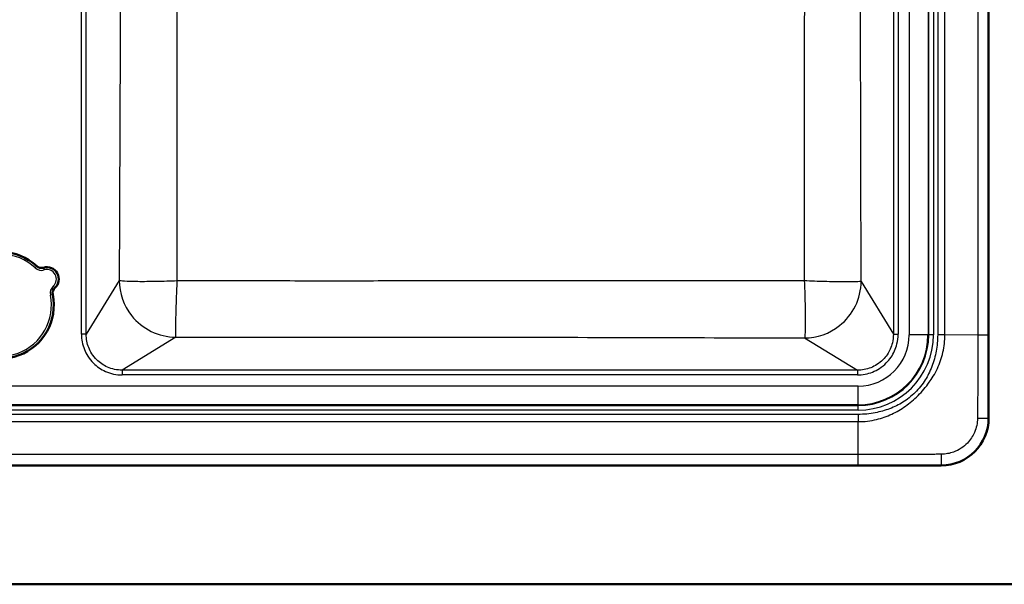
# Paper-space layout 'DF_1' of a CAD drawing. Units: millimetres. Extents: x 0 to 2100, y 0 to 3886.
# Drawn here: x 1148 to 1562, y 3149 to 3387 of the extents above; entities that cross this region are included whole.
import ezdxf

# ---------------------------------------------------------------- set-up
doc = ezdxf.new("R2010")
doc.units = ezdxf.units.MM
doc.header["$LTSCALE"] = 10
doc.layers.add('Visible Edges(ISO)', color=7, linetype='Continuous', lineweight=50)
doc.layers.add('Visible Tangent Edges(ISO)', color=7, linetype='Continuous', lineweight=25)

psp = doc.layouts.new('DF_1')

# ---------------------------------------------------------------- linework, layer by layer
at = {"layer": 'Visible Edges(ISO)'}
for p, q in [((1555.41, 3218.8), (1555.41, 3678.8)), ((1213.91, 3384.15), (1213.88, 3384.15)), ((605.48, 3198.87), (1535.48, 3198.87)), ((445.41, 3148.8), (1695.41, 3148.8))]:
    psp.add_line(p, q, dxfattribs=at)
for centre, radius, start, end in [((1139.48, 3266.3), 22.5, 47.1076, 11.4852), ((1156.84, 3284.98), 3, 227.1076, 286.4568), ((1159.11, 3277.31), 5, 312.136, 106.4568), ((1164.47, 3271.37), 3, 132.136, 191.4852), ((1535.48, 3218.8), 19.93, 270, 0)]:
    psp.add_arc(centre, radius, start, end, dxfattribs=at)
at = {"layer": 'Visible Tangent Edges(ISO)'}
for p, q in [((1515.32, 3643.52), (1515.32, 3254.07)), ((1517.32, 3643.52), (1517.32, 3254.07)), ((1522.01, 3643.8), (1522.01, 3253.8)), ((1529.89, 3643.8), (1529.89, 3253.8)), ((1530.19, 3253.8), (1530.19, 3643.8)), ((1532.16, 3643.8), (1532.16, 3253.8)), ((1533.96, 3643.8), (1533.96, 3253.79)), ((1537, 3253.79), (1537, 3643.8)), ((1550.88, 3643.85), (1550.88, 3253.74)), ((1555.36, 3253.74), (1555.36, 3643.85)), ((1173.65, 3254.07), (1173.65, 3592.78)), ((1175.64, 3254.07), (1175.64, 3591.63)), ((1154.12, 3282.05), (1154.8, 3282.78)), ((1157.69, 3282.1), (1157.97, 3281.14)), ((1162.46, 3273.6), (1161.79, 3274.34)), ((1189.53, 3276.69), (1175.64, 3254.07)), ((1501.77, 3276.34), (1515.32, 3254.07)), ((1161.53, 3270.78), (1160.55, 3270.58)), ((1175.64, 3254.07), (1173.65, 3254.07)), ((1213.38, 3252.84), (1190.76, 3238.96)), ((1515.32, 3254.07), (1517.32, 3254.07)), ((1529.89, 3253.8), (1522.01, 3253.8)), ((1529.89, 3253.8), (1530.19, 3253.8)), ((1532.16, 3253.8), (1530.19, 3253.8)), ((1537, 3253.79), (1533.96, 3253.79)), ((1550.88, 3253.74), (1537, 3253.79)), ((1555.36, 3253.74), (1550.88, 3253.74)), ((1477.94, 3252.51), (1500.21, 3238.96)), ((1190.76, 3238.96), (1190.76, 3236.96)), ((1500.21, 3238.96), (1190.76, 3238.96)), ((1500.21, 3236.96), (1190.76, 3236.96)), ((1500.21, 3238.96), (1500.21, 3236.96)), ((1500.48, 3232.27), (1013.08, 3232.27)), ((1500.48, 3224.39), (1500.48, 3232.27)), ((679.88, 3224.09), (1500.48, 3224.09)), ((1500.48, 3224.39), (1013.08, 3224.39)), ((1500.48, 3224.39), (1500.48, 3224.09)), ((1500.48, 3222.12), (1500.48, 3224.09)), ((1500.49, 3220.32), (640.48, 3220.32)), ((1500.48, 3222.12), (679.88, 3222.12)), ((1500.49, 3220.32), (1500.49, 3217.28)), ((640.48, 3217.28), (1500.49, 3217.28)), ((1500.54, 3203.4), (1500.49, 3217.28)), ((1555.37, 3218.8), (1555.41, 3218.8)), ((1500.54, 3203.4), (640.43, 3203.4)), ((640.43, 3198.92), (1500.54, 3198.92)), ((1535.48, 3198.87), (1535.48, 3198.91))]:
    psp.add_line(p, q, dxfattribs=at)
for centre, radius, start, end in [((1139.48, 3266.3), 21.5, 47.1076, 11.4852), ((1156.84, 3284.98), 4, 227.1076, 286.4568), ((1159.11, 3277.31), 4, 312.136, 106.4568), ((1164.47, 3271.37), 4, 132.136, 191.4852), ((1500.48, 3253.8), 31.68, 270, 0), ((1500.48, 3253.8), 29.71, 270, 0), ((1500.48, 3253.8), 29.4, 270, 0), ((1500.48, 3253.8), 21.52, 270, 0)]:
    psp.add_arc(centre, radius, start, end, dxfattribs=at)
for centre, major_axis, ratio, start_param, end_param in [((1550.38, 3218.8), (5, 0), 0.012999, 4.781173, 6.213366), ((1500.54, 3203.91), (0, -5), 0.000016, 0.069814, 1.469007), ((1535.48, 3203.9), (0, -5), 0.013148, 0.069819, 1.502119)]:
    psp.add_ellipse(centre, major_axis=major_axis, ratio=ratio, start_param=start_param, end_param=end_param, dxfattribs=at)
for points, knots in [([(1189.68, 3583.52), (1189.69, 3581.34), (1189.76, 3564.89), (1189.85, 3541.3), (1189.94, 3512.77), (1190, 3491.41), (1190.05, 3470.09), (1190.06, 3448.8), (1190.05, 3427.5), (1190, 3406.18), (1189.94, 3384.82), (1189.85, 3356.29), (1189.71, 3320.6), (1189.59, 3292.03), (1189.53, 3277.39), (1189.53, 3277.04), (1189.53, 3276.69)], [-10.390928, -10.390928, -10.390928, -10.390928, -10.212033, -9.040353, -8.45531, -7.87126, -7.288514, -6.706856, -6.125198, -5.542452, -4.958402, -4.373359, -3.201679, -2.028988, -2.028988, -2, -2, -2, -2]), ([(1213.93, 3276.54), (1213.96, 3290.84), (1213.99, 3319.44), (1213.97, 3355.24), (1213.88, 3383.93), (1213.79, 3405.48), (1213.69, 3427.1), (1213.64, 3448.8), (1213.69, 3470.49), (1213.79, 3492.11), (1213.88, 3513.66), (1213.96, 3539.47), (1213.98, 3558.06), (1213.98, 3569.49)], [2.028988, 2.028988, 2.028988, 2.028988, 3.201679, 4.373359, 4.958402, 5.542452, 6.125198, 6.706856, 7.288514, 7.87126, 8.45531, 9.040353, 9.976331, 9.976331, 9.976331, 9.976331]), ([(1477.87, 3448.8), (1477.87, 3434.42), (1477.86, 3420.05), (1477.85, 3391.32), (1477.84, 3376.96), (1477.82, 3333.88), (1477.82, 3305.2), (1477.84, 3276.55)], [2, 2, 2, 2, 3.185622, 3.185622, 4.371758, 4.371758, 6.746224, 6.746224, 6.746224, 6.746224]), ([(1501.77, 3276.34), (1501.77, 3276.7), (1501.77, 3277.06), (1501.68, 3305.99), (1501.6, 3334.56), (1501.52, 3377.42), (1501.5, 3391.7), (1501.47, 3420.25), (1501.46, 3434.52), (1501.46, 3448.8)], [-6.77599, -6.77599, -6.77599, -6.77599, -6.746224, -6.746224, -4.371758, -4.371758, -3.185622, -3.185622, -2, -2, -2, -2]), ([(1213.93, 3276.54), (1210.98, 3276.43), (1204.92, 3276.25), (1196.95, 3276.19), (1191.4, 3276.34), (1189.78, 3276.56), (1189.53, 3276.69)], [-1, -1, -1, -1, -0.758656, -0.500037, -0.241726, 0, 0, 0, 0]), ([(1189.53, 3276.69), (1189.57, 3271.36), (1191.39, 3266.18), (1199.24, 3256.26), (1206.08, 3252.9), (1213.36, 3252.84), (1213.37, 3252.84), (1213.38, 3252.84)], [-1, -1, -1, -1, -0.5756312, -0.5756312, -0.0007398, -0.0007398, 0, 0, 0, 0]), ([(1213.38, 3252.84), (1213.34, 3253.09), (1213.3, 3254.66), (1213.38, 3260.02), (1213.6, 3267.74), (1213.82, 3273.65), (1213.93, 3276.54)], [0, 0, 0, 0, 0.241726, 0.5000367, 0.7586557, 1, 1, 1, 1]), ([(1477.84, 3276.55), (1455.9, 3276.57), (1412.02, 3276.58), (1357.05, 3276.54), (1313, 3276.51), (1279.97, 3276.5), (1246.93, 3276.51), (1224.93, 3276.53), (1213.93, 3276.54)], [2.029704, 2.029704, 2.029704, 2.029704, 3.843836, 5.656036, 6.561382, 7.466442, 8.371561, 9.277062, 9.277062, 9.277062, 9.277062]), ([(1501.77, 3276.34), (1501.51, 3276.26), (1499.93, 3276.12), (1494.51, 3276.09), (1486.71, 3276.24), (1480.75, 3276.43), (1477.84, 3276.55)], [0, 0, 0, 0, 0.2416177, 0.500037, 0.7584754, 1, 1, 1, 1]), ([(1477.84, 3276.55), (1477.95, 3273.63), (1478.14, 3267.65), (1478.26, 3259.8), (1478.19, 3254.35), (1478.04, 3252.77), (1477.94, 3252.51)], [-1, -1, -1, -1, -0.758475, -0.500037, -0.241618, 0, 0, 0, 0]), ([(1477.94, 3252.51), (1483.26, 3252.55), (1488.44, 3254.37), (1498.36, 3262.23), (1501.71, 3269.06), (1501.77, 3276.34), (1501.77, 3276.34), (1501.77, 3276.34)], [-1, -1, -1, -1, -0.5753282, -0.5753282, -0.0001682, -0.0001682, 0, 0, 0, 0]), ([(1173.65, 3254.07), (1173.65, 3251.91), (1174.06, 3249.74), (1175.25, 3246.72), (1175.75, 3245.75), (1177, 3243.79), (1177.79, 3242.81), (1180.13, 3240.47), (1181.87, 3239.29), (1184.85, 3237.96), (1186, 3237.59), (1188.35, 3237.09), (1189.56, 3236.96), (1190.76, 3236.96)], [-11.06239, -11.06239, -11.06239, -11.06239, -8.874284, -8.874284, -7.779464, -7.779464, -6.517356, -6.517356, -4.431476, -4.431476, -3.215486, -3.215486, -2, -2, -2, -2]), ([(1190.76, 3238.96), (1189.69, 3238.95), (1188.63, 3239.06), (1186.55, 3239.5), (1185.53, 3239.83), (1182.89, 3241), (1181.36, 3242.04), (1179.29, 3244.11), (1178.59, 3244.97), (1177.49, 3246.71), (1177.05, 3247.57), (1176, 3250.24), (1175.64, 3252.15), (1175.64, 3254.07)], [2, 2, 2, 2, 3.215486, 3.215486, 4.431476, 4.431476, 6.517356, 6.517356, 7.779464, 7.779464, 8.874284, 8.874284, 11.06239, 11.06239, 11.06239, 11.06239]), ([(1213.38, 3252.84), (1213.73, 3252.84), (1214.08, 3252.84), (1225.37, 3252.86), (1247.22, 3252.89), (1280.01, 3252.91), (1312.79, 3252.9), (1356.53, 3252.85), (1411.22, 3252.73), (1454.98, 3252.59), (1477.22, 3252.51), (1477.58, 3252.51), (1477.94, 3252.51)], [-9.306201, -9.306201, -9.306201, -9.306201, -9.277062, -9.277062, -8.371561, -7.466442, -6.561382, -5.656036, -3.843836, -2.029704, -2.029704, -2, -2, -2, -2]), ([(1500.21, 3236.96), (1502.37, 3236.96), (1504.54, 3237.37), (1507.56, 3238.57), (1508.53, 3239.06), (1510.49, 3240.31), (1511.47, 3241.1), (1513.81, 3243.45), (1514.99, 3245.18), (1516.25, 3248.01), (1516.59, 3248.99), (1517.15, 3251.33), (1517.32, 3252.7), (1517.32, 3254.07)], [-11.064578, -11.064578, -11.064578, -11.064578, -8.875386, -8.875386, -7.780128, -7.780128, -6.517836, -6.517836, -4.431647, -4.431647, -3.389181, -3.389181, -2, -2, -2, -2]), ([(1515.32, 3254.07), (1515.33, 3252.86), (1515.18, 3251.64), (1514.68, 3249.57), (1514.39, 3248.71), (1513.28, 3246.2), (1512.24, 3244.67), (1510.17, 3242.6), (1509.31, 3241.91), (1507.57, 3240.8), (1506.71, 3240.36), (1504.04, 3239.31), (1502.12, 3238.95), (1500.21, 3238.96)], [2, 2, 2, 2, 3.389181, 3.389181, 4.431647, 4.431647, 6.517836, 6.517836, 7.780128, 7.780128, 8.875386, 8.875386, 11.064578, 11.064578, 11.064578, 11.064578]), ([(1500.49, 3217.28), (1503.11, 3217.28), (1505.73, 3217.59), (1510.46, 3218.74), (1512.58, 3219.49), (1515.63, 3220.91), (1516.62, 3221.43), (1518.54, 3222.55), (1519.47, 3223.16), (1521.3, 3224.47), (1522.18, 3225.15), (1523.97, 3226.63), (1524.86, 3227.44), (1526.58, 3229.15), (1527.4, 3230.04), (1528.97, 3231.89), (1529.71, 3232.85), (1531.02, 3234.68), (1531.58, 3235.51), (1532.73, 3237.42), (1533.3, 3238.5), (1534.85, 3241.81), (1535.65, 3244.13), (1536.73, 3248.9), (1537, 3251.35), (1537, 3253.79)], [2, 2, 2, 2, 4.384742, 4.384742, 6.432367, 6.432367, 7.459338, 7.459338, 8.485587, 8.485587, 9.510476, 9.510476, 10.633312, 10.633312, 11.756407, 11.756407, 12.874929, 12.874929, 13.807778, 13.807778, 14.926035, 14.926035, 17.154844, 17.154844, 19.379813, 19.379813, 19.379813, 19.379813]), ([(1533.96, 3253.79), (1533.95, 3251.53), (1533.75, 3249.26), (1532.94, 3244.8), (1532.34, 3242.61), (1531.11, 3239.43), (1530.65, 3238.38), (1529.72, 3236.52), (1529.26, 3235.68), (1528.16, 3233.91), (1527.5, 3232.98), (1526.07, 3231.2), (1525.3, 3230.35), (1523.68, 3228.74), (1522.82, 3227.99), (1521.1, 3226.64), (1520.24, 3226.04), (1518.46, 3224.94), (1517.54, 3224.44), (1515.67, 3223.52), (1514.71, 3223.11), (1511.78, 3221.99), (1509.77, 3221.42), (1505.34, 3220.56), (1502.92, 3220.33), (1500.49, 3220.32)], [-19.379813, -19.379813, -19.379813, -19.379813, -17.154844, -17.154844, -14.926035, -14.926035, -13.807778, -13.807778, -12.874929, -12.874929, -11.756407, -11.756407, -10.633312, -10.633312, -9.510476, -9.510476, -8.485587, -8.485587, -7.459338, -7.459338, -6.432367, -6.432367, -4.384742, -4.384742, -2.000877, -2.000877, -2.000877, -2.000877]), ([(1550.88, 3253.74), (1550.88, 3247.91), (1550.86, 3242.07), (1550.82, 3233.33), (1550.8, 3230.41), (1550.78, 3226.04), (1550.77, 3224.58), (1550.77, 3222.4), (1550.76, 3221.67), (1550.74, 3220.2), (1550.73, 3219.47), (1550.72, 3218.73)], [2, 2, 2, 2, 4.440952, 4.440952, 5.662009, 5.662009, 6.272671, 6.272671, 6.577109, 6.577109, 6.879979, 6.879979, 6.879979, 6.879979]), ([(1555.37, 3218.8), (1555.37, 3219.52), (1555.36, 3220.24), (1555.36, 3221.69), (1555.36, 3222.42), (1555.36, 3224.6), (1555.36, 3226.06), (1555.36, 3230.43), (1555.36, 3233.35), (1555.36, 3242.09), (1555.36, 3247.91), (1555.36, 3253.74)], [-6.879979, -6.879979, -6.879979, -6.879979, -6.577109, -6.577109, -6.272671, -6.272671, -5.662009, -5.662009, -4.440952, -4.440952, -2.000008, -2.000008, -2.000008, -2.000008]), ([(1535.48, 3198.91), (1536.63, 3198.91), (1537.78, 3199.01), (1540.04, 3199.41), (1541.15, 3199.7), (1543.67, 3200.61), (1545.05, 3201.29), (1547.61, 3202.96), (1548.8, 3203.94), (1551.49, 3206.76), (1552.83, 3208.78), (1554.29, 3212.19), (1554.69, 3213.48), (1555.23, 3216.11), (1555.37, 3217.45), (1555.37, 3218.8)], [-5.244109, -5.244109, -5.244109, -5.244109, -4.88662, -4.88662, -4.529238, -4.529238, -4.052907, -4.052907, -3.57652, -3.57652, -2.836513, -2.836513, -2.41826, -2.41826, -2, -2, -2, -2]), ([(1550.72, 3218.73), (1550.71, 3217.71), (1550.59, 3216.69), (1550.17, 3214.69), (1549.85, 3213.72), (1548.73, 3211.13), (1547.71, 3209.6), (1545.66, 3207.45), (1544.75, 3206.7), (1542.81, 3205.43), (1541.76, 3204.9), (1539.85, 3204.2), (1539.01, 3203.97), (1537.29, 3203.65), (1536.42, 3203.57), (1535.55, 3203.56)], [2, 2, 2, 2, 2.41826, 2.41826, 2.836513, 2.836513, 3.57652, 3.57652, 4.052907, 4.052907, 4.529238, 4.529238, 4.88662, 4.88662, 5.244109, 5.244109, 5.244109, 5.244109]), ([(1535.55, 3203.56), (1534.82, 3203.55), (1534.08, 3203.54), (1532.61, 3203.52), (1531.88, 3203.51), (1529.7, 3203.51), (1528.24, 3203.5), (1523.87, 3203.48), (1520.95, 3203.46), (1512.21, 3203.42), (1506.37, 3203.4), (1500.54, 3203.4)], [2, 2, 2, 2, 2.302794, 2.302794, 2.607274, 2.607274, 3.217849, 3.217849, 4.438816, 4.438816, 6.879617, 6.879617, 6.879617, 6.879617]), ([(1500.54, 3198.92), (1506.37, 3198.92), (1512.19, 3198.92), (1520.93, 3198.92), (1523.85, 3198.92), (1528.22, 3198.92), (1529.68, 3198.92), (1531.86, 3198.92), (1532.59, 3198.92), (1534.04, 3198.91), (1534.76, 3198.91), (1535.48, 3198.91)], [-6.879617, -6.879617, -6.879617, -6.879617, -4.438816, -4.438816, -3.217849, -3.217849, -2.607274, -2.607274, -2.302794, -2.302794, -2, -2, -2, -2])]:
    psp.add_open_spline(points, degree=3, knots=knots, dxfattribs=at)

doc.saveas('drawing.dxf')
